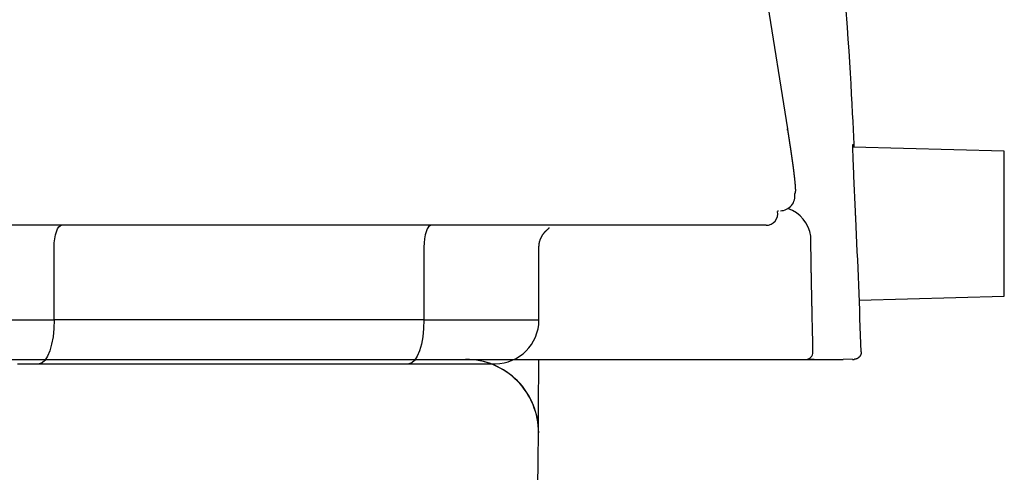
# Model space of a CAD drawing. Extents: x 0 to 2000, y 115 to 2915.
# Drawn here: x 1743 to 1810, y 975 to 1006 of the extents above; entities that cross this region are included whole.
import ezdxf

# ---------------------------------------------------------------- set-up
doc = ezdxf.new("R2010")
doc.units = 0
doc.layers.add('便器', color=7, linetype='CONTINUOUS')
doc.layers.add('便座', color=7, linetype='CONTINUOUS')

msp = doc.modelspace()

# ---------------------------------------------------------------- linework, layer by layer
at = {"layer": '便器', "color": 7, "linetype": 'CONTINUOUS'}
msp.add_line((1718.655, 983), (1773.7, 983), dxfattribs=at)
at = {"layer": '便器', "color": 6, "linetype": 'CONTINUOUS'}
msp.add_line((1773.484, 983), (1778.5, 983), dxfattribs=at)
at = {"layer": '便器', "color": 7, "linetype": 'CONTINUOUS'}
for centre, radius, start, end in [((1773.484, 978), 5, 359.63965, 90), ((978.5, 983), 800, 350.990126, 359.639647)]:
    msp.add_arc(centre, radius, start, end, dxfattribs=at)
at = {"layer": '便器', "color": 6, "linetype": 'CONTINUOUS'}
msp.add_arc((978.5, 983), 800, 359.639647, 0, dxfattribs=at)
at = {"layer": '便座', "color": 6, "linetype": 'CONTINUOUS'}
for p, q in [((1789.701, 1035.579), (1795.566, 998.828)), ((1795.578, 998.734), (1795.566, 998.828)), ((1810.453, 997.278), (1800.086, 997.551)), ((1800.092, 997.707), (1800.108, 997.55)), ((1810.453, 987.325), (1810.453, 997.278)), ((1794.103, 992.202), (1407.897, 992.202)), ((1745.248, 985.702), (1745.248, 990.7)), ((1770.62, 990.7), (1770.62, 985.702)), ((1778.516, 985.702), (1778.516, 990.753)), ((1800.501, 987.064), (1810.453, 987.325)), ((1729.144, 985.702), (1745.248, 985.702)), ((1770.62, 985.702), (1745.248, 985.702)), ((1770.62, 985.702), (1778.516, 985.702)), ((1744.222, 982.702), (1769.594, 982.702)), ((1776.774, 983), (1794.332, 983)), ((1797.411, 983), (1796.994, 983)), ((1800.043, 983.009), (1799.396, 983)), ((1800.043, 983), (1800.124, 983))]:
    msp.add_line(p, q, dxfattribs=at)
at = {"layer": '便座', "color": 6, "linetype": 'CONTINUOUS', "flags": 128}
for points in [[(1800.161, 997.549), (1800.16, 997.557), (1800.159, 997.58), (1800.157, 997.617), (1800.155, 997.667), (1800.152, 997.729), (1800.148, 997.8), (1800.144, 997.88), (1800.14, 997.968), (1800.135, 998.063), (1800.13, 998.162), (1800.125, 998.265), (1800.1, 998.764), (1800.072, 999.311), (1800.042, 999.902), (1800.008, 1000.534), (1799.972, 1001.202), (1799.933, 1001.903), (1799.89, 1002.634), (1799.844, 1003.389), (1799.796, 1004.167), (1799.743, 1004.963), (1799.687, 1005.772), (1799.58, 1007.236)], [(1795.566, 998.828), (1795.566, 998.828), (1795.566, 998.825), (1795.567, 998.822), (1795.568, 998.817), (1795.569, 998.812), (1795.57, 998.805), (1795.571, 998.798), (1795.572, 998.79), (1795.573, 998.782), (1795.575, 998.774), (1795.576, 998.765), (1795.579, 998.748), (1795.581, 998.731), (1795.584, 998.713), (1795.587, 998.696), (1795.59, 998.678), (1795.592, 998.661), (1795.595, 998.643), (1795.598, 998.625), (1795.601, 998.607), (1795.604, 998.589), (1795.606, 998.571), (1795.611, 998.545), (1795.615, 998.518), (1795.619, 998.491), (1795.623, 998.464), (1795.627, 998.437), (1795.632, 998.41), (1795.636, 998.383), (1795.64, 998.356), (1795.644, 998.329), (1795.648, 998.302), (1795.652, 998.276), (1795.656, 998.25), (1795.66, 998.225), (1795.664, 998.2), (1795.668, 998.175), (1795.672, 998.151), (1795.675, 998.126), (1795.679, 998.102), (1795.683, 998.078), (1795.687, 998.054), (1795.69, 998.03), (1795.694, 998.006), (1795.698, 997.983), (1795.701, 997.959), (1795.705, 997.936), (1795.708, 997.913), (1795.712, 997.89), (1795.715, 997.867), (1795.719, 997.843), (1795.722, 997.82), (1795.726, 997.797), (1795.729, 997.774), (1795.733, 997.751), (1795.736, 997.728), (1795.74, 997.706), (1795.743, 997.683), (1795.746, 997.661), (1795.75, 997.639), (1795.753, 997.616), (1795.757, 997.594), (1795.76, 997.571), (1795.763, 997.549), (1795.767, 997.527), (1795.77, 997.504), (1795.773, 997.483), (1795.776, 997.461), (1795.78, 997.439), (1795.783, 997.418), (1795.786, 997.396), (1795.789, 997.375), (1795.792, 997.353), (1795.796, 997.331), (1795.799, 997.31), (1795.802, 997.288), (1795.805, 997.267), (1795.808, 997.246), (1795.811, 997.225), (1795.814, 997.204), (1795.817, 997.183), (1795.82, 997.163), (1795.824, 997.142), (1795.827, 997.121), (1795.83, 997.1), (1795.833, 997.079), (1795.836, 997.059), (1795.839, 997.038), (1795.842, 997.018), (1795.844, 996.998), (1795.847, 996.978), (1795.85, 996.958), (1795.853, 996.938), (1795.856, 996.918), (1795.859, 996.898), (1795.862, 996.878), (1795.865, 996.858), (1795.867, 996.838), (1795.87, 996.818), (1795.873, 996.799), (1795.876, 996.78), (1795.878, 996.761), (1795.881, 996.741), (1795.884, 996.722), (1795.887, 996.703), (1795.889, 996.684), (1795.892, 996.665), (1795.895, 996.645), (1795.897, 996.626), (1795.9, 996.607), (1795.903, 996.589), (1795.905, 996.57), (1795.908, 996.552), (1795.91, 996.534), (1795.913, 996.515), (1795.915, 996.497), (1795.918, 996.479), (1795.92, 996.46), (1795.923, 996.442), (1795.925, 996.423), (1795.928, 996.405), (1795.93, 996.388), (1795.933, 996.37), (1795.935, 996.352), (1795.937, 996.335), (1795.94, 996.317), (1795.942, 996.3), (1795.945, 996.282), (1795.947, 996.265), (1795.949, 996.247), (1795.952, 996.23), (1795.954, 996.212), (1795.956, 996.195), (1795.958, 996.179), (1795.961, 996.162), (1795.963, 996.145), (1795.965, 996.128), (1795.967, 996.112), (1795.969, 996.095), (1795.972, 996.078), (1795.974, 996.061), (1795.976, 996.045), (1795.978, 996.028), (1795.98, 996.012), (1795.982, 995.996), (1795.984, 995.98), (1795.986, 995.964), (1795.988, 995.949), (1795.99, 995.933), (1795.992, 995.918), (1795.994, 995.903), (1795.996, 995.888), (1795.998, 995.874), (1796, 995.859), (1796.001, 995.846), (1796.003, 995.833), (1796.004, 995.82), (1796.006, 995.808), (1796.008, 995.795), (1796.009, 995.783), (1796.011, 995.77), (1796.012, 995.757), (1796.014, 995.745), (1796.015, 995.732), (1796.017, 995.719), (1796.02, 995.694), (1796.023, 995.669), (1796.026, 995.642), (1796.029, 995.615), (1796.032, 995.587), (1796.036, 995.559), (1796.039, 995.53), (1796.042, 995.5), (1796.046, 995.471), (1796.049, 995.44), (1796.053, 995.41), (1796.057, 995.371), (1796.061, 995.331), (1796.065, 995.292), (1796.069, 995.252), (1796.074, 995.212), (1796.077, 995.172), (1796.081, 995.133), (1796.085, 995.093), (1796.088, 995.054), (1796.092, 995.016), (1796.095, 994.978), (1796.097, 994.95), (1796.099, 994.922), (1796.101, 994.895), (1796.103, 994.868), (1796.105, 994.842), (1796.106, 994.815), (1796.108, 994.789), (1796.109, 994.763), (1796.11, 994.738), (1796.111, 994.712), (1796.112, 994.687), (1796.112, 994.672), (1796.113, 994.657), (1796.113, 994.641), (1796.113, 994.626), (1796.113, 994.612), (1796.113, 994.597), (1796.113, 994.582), (1796.113, 994.568), (1796.112, 994.553), (1796.112, 994.539), (1796.111, 994.525), (1796.111, 994.518), (1796.111, 994.511), (1796.11, 994.504), (1796.11, 994.497), (1796.109, 994.489), (1796.108, 994.482), (1796.108, 994.475), (1796.107, 994.468), (1796.106, 994.461), (1796.104, 994.454), (1796.103, 994.447), (1796.102, 994.442), (1796.101, 994.438), (1796.1, 994.434), (1796.099, 994.429), (1796.097, 994.425), (1796.096, 994.421), (1796.094, 994.417), (1796.093, 994.413), (1796.091, 994.409), (1796.089, 994.405), (1796.087, 994.402), (1796.087, 994.4), (1796.086, 994.399), (1796.085, 994.398), (1796.084, 994.396), (1796.083, 994.395), (1796.082, 994.394), (1796.081, 994.393), (1796.079, 994.392), (1796.078, 994.391), (1796.077, 994.39), (1796.076, 994.39), (1796.075, 994.389), (1796.074, 994.389), (1796.074, 994.389), (1796.073, 994.389), (1796.072, 994.389), (1796.072, 994.389), (1796.071, 994.388), (1796.07, 994.388), (1796.07, 994.388), (1796.069, 994.388), (1796.068, 994.388), (1796.068, 994.388), (1796.068, 994.388), (1796.068, 994.388), (1796.067, 994.388), (1796.067, 994.388), (1796.067, 994.388), (1796.067, 994.388), (1796.067, 994.388), (1796.066, 994.388), (1796.066, 994.388), (1796.066, 994.388)], [(1800.26, 992.686), (1800.26, 992.691), (1800.26, 992.705), (1800.259, 992.727), (1800.257, 992.757), (1800.255, 992.794), (1800.253, 992.836), (1800.251, 992.883), (1800.249, 992.933), (1800.246, 992.987), (1800.244, 993.042), (1800.241, 993.099), (1800.236, 993.214), (1800.23, 993.33), (1800.225, 993.446), (1800.219, 993.564), (1800.214, 993.683), (1800.208, 993.803), (1800.203, 993.924), (1800.197, 994.046), (1800.191, 994.169), (1800.186, 994.293), (1800.18, 994.419), (1800.172, 994.583), (1800.165, 994.749), (1800.158, 994.915), (1800.15, 995.083), (1800.143, 995.251), (1800.136, 995.418), (1800.129, 995.585), (1800.122, 995.751), (1800.115, 995.915), (1800.108, 996.078), (1800.102, 996.238), (1800.098, 996.35), (1800.093, 996.46), (1800.089, 996.57), (1800.085, 996.678), (1800.082, 996.785), (1800.078, 996.891), (1800.074, 996.996), (1800.071, 997.1), (1800.068, 997.203), (1800.065, 997.305), (1800.062, 997.407), (1800.061, 997.458), (1800.06, 997.508), (1800.059, 997.555), (1800.058, 997.6), (1800.058, 997.641), (1800.058, 997.677), (1800.059, 997.707), (1800.06, 997.731), (1800.062, 997.747), (1800.064, 997.754), (1800.067, 997.752), (1800.067, 997.751), (1800.068, 997.75), (1800.068, 997.749), (1800.069, 997.747), (1800.069, 997.746), (1800.07, 997.744), (1800.07, 997.742), (1800.071, 997.74), (1800.072, 997.738), (1800.072, 997.735), (1800.073, 997.732), (1800.074, 997.731), (1800.074, 997.73), (1800.074, 997.729), (1800.074, 997.729), (1800.075, 997.728), (1800.075, 997.727), (1800.075, 997.726), (1800.075, 997.726), (1800.075, 997.725), (1800.076, 997.725), (1800.076, 997.725)], [(1794.921, 993.225), (1794.921, 993.224), (1794.921, 993.224), (1794.921, 993.223), (1794.92, 993.222), (1794.92, 993.221), (1794.92, 993.22), (1794.92, 993.218), (1794.92, 993.217), (1794.92, 993.215), (1794.919, 993.213), (1794.919, 993.211), (1794.919, 993.205), (1794.918, 993.199), (1794.917, 993.193), (1794.916, 993.187), (1794.915, 993.181), (1794.914, 993.175), (1794.913, 993.17), (1794.911, 993.165), (1794.909, 993.16), (1794.907, 993.157), (1794.905, 993.154), (1794.904, 993.153), (1794.904, 993.153), (1794.903, 993.152), (1794.902, 993.152), (1794.901, 993.152), (1794.9, 993.152), (1794.899, 993.151), (1794.898, 993.151), (1794.897, 993.151), (1794.896, 993.151), (1794.895, 993.151), (1794.894, 993.151), (1794.893, 993.15), (1794.892, 993.15), (1794.891, 993.15), (1794.891, 993.15), (1794.89, 993.15), (1794.89, 993.15), (1794.889, 993.15), (1794.889, 993.15), (1794.888, 993.15), (1794.888, 993.15)], [(1745.248, 990.7), (1745.258, 990.993), (1745.288, 991.274), (1745.335, 991.534), (1745.399, 991.761), (1745.476, 991.948), (1745.565, 992.086), (1745.661, 992.172), (1745.762, 992.2)], [(1771.133, 992.2), (1771.033, 992.172), (1770.937, 992.086), (1770.848, 991.948), (1770.77, 991.761), (1770.707, 991.534), (1770.659, 991.274), (1770.63, 990.993), (1770.62, 990.7)], [(1778.516, 990.7), (1778.516, 990.701), (1778.516, 990.703), (1778.516, 990.707), (1778.517, 990.712), (1778.517, 990.718), (1778.517, 990.725), (1778.518, 990.733), (1778.518, 990.741), (1778.519, 990.75), (1778.519, 990.759), (1778.52, 990.769), (1778.521, 990.787), (1778.522, 990.805), (1778.523, 990.824), (1778.525, 990.842), (1778.526, 990.861), (1778.528, 990.879), (1778.53, 990.898), (1778.532, 990.917), (1778.534, 990.936), (1778.537, 990.955), (1778.54, 990.974), (1778.545, 991.001), (1778.551, 991.029), (1778.558, 991.057), (1778.565, 991.086), (1778.573, 991.114), (1778.582, 991.142), (1778.591, 991.169), (1778.6, 991.197), (1778.61, 991.224), (1778.621, 991.251), (1778.632, 991.278), (1778.642, 991.301), (1778.652, 991.325), (1778.663, 991.348), (1778.673, 991.37), (1778.685, 991.392), (1778.696, 991.414), (1778.708, 991.436), (1778.72, 991.457), (1778.732, 991.478), (1778.744, 991.499), (1778.757, 991.52), (1778.769, 991.538), (1778.781, 991.555), (1778.793, 991.573), (1778.805, 991.59), (1778.817, 991.607), (1778.83, 991.624), (1778.842, 991.641), (1778.855, 991.657), (1778.868, 991.673), (1778.881, 991.689), (1778.895, 991.705), (1778.905, 991.717), (1778.917, 991.73), (1778.928, 991.742), (1778.939, 991.754), (1778.95, 991.767), (1778.962, 991.779), (1778.974, 991.791), (1778.986, 991.803), (1778.999, 991.816), (1779.012, 991.828), (1779.025, 991.841), (1779.039, 991.854), (1779.053, 991.868), (1779.067, 991.881), (1779.082, 991.895), (1779.097, 991.908), (1779.112, 991.921), (1779.127, 991.934), (1779.142, 991.946), (1779.156, 991.958), (1779.171, 991.97), (1779.185, 991.981), (1779.192, 991.986), (1779.199, 991.991), (1779.205, 991.996), (1779.211, 992), (1779.216, 992.005), (1779.221, 992.009), (1779.224, 992.013), (1779.226, 992.016), (1779.227, 992.019), (1779.226, 992.022), (1779.223, 992.025), (1779.221, 992.026), (1779.219, 992.027), (1779.217, 992.027), (1779.214, 992.028), (1779.212, 992.029), (1779.209, 992.03), (1779.206, 992.03), (1779.203, 992.031), (1779.2, 992.031), (1779.198, 992.032), (1779.196, 992.032), (1779.195, 992.032), (1779.195, 992.032), (1779.194, 992.032), (1779.194, 992.032), (1779.194, 992.032), (1779.194, 992.032), (1779.193, 992.032), (1779.193, 992.032), (1779.193, 992.032), (1779.193, 992.032), (1779.193, 992.032)], [(1797.27, 985.999), (1797.27, 986), (1797.27, 986.002), (1797.27, 986.006), (1797.27, 986.011), (1797.27, 986.017), (1797.269, 986.024), (1797.269, 986.032), (1797.269, 986.041), (1797.269, 986.05), (1797.269, 986.06), (1797.268, 986.069), (1797.268, 986.088), (1797.268, 986.108), (1797.267, 986.127), (1797.267, 986.146), (1797.266, 986.166), (1797.266, 986.185), (1797.265, 986.205), (1797.265, 986.225), (1797.264, 986.244), (1797.264, 986.264), (1797.264, 986.285), (1797.263, 986.315), (1797.262, 986.345), (1797.262, 986.376), (1797.261, 986.407), (1797.26, 986.438), (1797.26, 986.469), (1797.259, 986.5), (1797.258, 986.531), (1797.257, 986.561), (1797.257, 986.592), (1797.256, 986.622), (1797.255, 986.652), (1797.255, 986.682), (1797.254, 986.711), (1797.254, 986.74), (1797.253, 986.768), (1797.252, 986.797), (1797.252, 986.825), (1797.251, 986.854), (1797.25, 986.882), (1797.25, 986.91), (1797.249, 986.938), (1797.249, 986.966), (1797.248, 986.994), (1797.247, 987.021), (1797.247, 987.049), (1797.246, 987.077), (1797.246, 987.105), (1797.245, 987.132), (1797.245, 987.16), (1797.244, 987.188), (1797.243, 987.216), (1797.243, 987.243), (1797.242, 987.271), (1797.242, 987.298), (1797.241, 987.326), (1797.24, 987.353), (1797.24, 987.38), (1797.239, 987.408), (1797.239, 987.435), (1797.238, 987.463), (1797.238, 987.49), (1797.237, 987.517), (1797.236, 987.545), (1797.236, 987.572), (1797.235, 987.599), (1797.235, 987.626), (1797.234, 987.653), (1797.234, 987.68), (1797.233, 987.707), (1797.233, 987.734), (1797.232, 987.761), (1797.231, 987.788), (1797.231, 987.815), (1797.23, 987.842), (1797.23, 987.869), (1797.229, 987.895), (1797.229, 987.922), (1797.228, 987.949), (1797.228, 987.975), (1797.227, 988.002), (1797.227, 988.029), (1797.226, 988.055), (1797.225, 988.082), (1797.225, 988.108), (1797.224, 988.135), (1797.224, 988.161), (1797.223, 988.188), (1797.223, 988.214), (1797.222, 988.24), (1797.222, 988.266), (1797.221, 988.292), (1797.221, 988.318), (1797.22, 988.344), (1797.22, 988.369), (1797.219, 988.395), (1797.219, 988.42), (1797.218, 988.445), (1797.218, 988.469), (1797.217, 988.494), (1797.217, 988.518), (1797.216, 988.542), (1797.216, 988.566), (1797.216, 988.59), (1797.215, 988.614), (1797.215, 988.638), (1797.214, 988.661), (1797.214, 988.685), (1797.213, 988.713), (1797.213, 988.741), (1797.212, 988.77), (1797.212, 988.798), (1797.211, 988.826), (1797.211, 988.855), (1797.21, 988.883), (1797.21, 988.912), (1797.209, 988.941), (1797.209, 988.971), (1797.208, 989), (1797.207, 989.048), (1797.206, 989.097), (1797.205, 989.147), (1797.204, 989.197), (1797.204, 989.248), (1797.203, 989.3), (1797.202, 989.352), (1797.201, 989.405), (1797.2, 989.457), (1797.199, 989.51), (1797.198, 989.564), (1797.197, 989.624), (1797.196, 989.685), (1797.195, 989.746), (1797.194, 989.807), (1797.193, 989.868), (1797.193, 989.928), (1797.192, 989.989), (1797.191, 990.05), (1797.19, 990.111), (1797.189, 990.172), (1797.188, 990.234), (1797.187, 990.291), (1797.187, 990.348), (1797.186, 990.405), (1797.185, 990.462), (1797.184, 990.518), (1797.184, 990.575), (1797.183, 990.631), (1797.182, 990.687), (1797.182, 990.743), (1797.181, 990.798), (1797.181, 990.852), (1797.18, 990.888), (1797.18, 990.923), (1797.179, 990.959), (1797.179, 990.994), (1797.179, 991.028), (1797.178, 991.062), (1797.178, 991.096), (1797.178, 991.13), (1797.177, 991.163), (1797.177, 991.196), (1797.177, 991.229), (1797.177, 991.246), (1797.177, 991.263), (1797.176, 991.28), (1797.176, 991.297), (1797.176, 991.314), (1797.176, 991.33), (1797.176, 991.347), (1797.176, 991.363), (1797.176, 991.379), (1797.176, 991.395), (1797.176, 991.411), (1797.175, 991.418), (1797.175, 991.424), (1797.175, 991.43), (1797.175, 991.435), (1797.175, 991.441), (1797.175, 991.445), (1797.175, 991.449), (1797.175, 991.453), (1797.175, 991.455), (1797.175, 991.457), (1797.175, 991.457)], [(1745.248, 985.702), (1745.229, 985.117), (1745.17, 984.554), (1745.076, 984.035), (1744.948, 983.581), (1744.792, 983.208), (1744.615, 982.93), (1744.423, 982.76), (1744.222, 982.702)], [(1770.62, 985.702), (1770.6, 985.117), (1770.542, 984.554), (1770.447, 984.035), (1770.32, 983.581), (1770.164, 983.208), (1769.987, 982.93), (1769.794, 982.76), (1769.594, 982.702)], [(1800.638, 983.516), (1800.638, 983.516), (1800.638, 983.515), (1800.638, 983.515), (1800.638, 983.514), (1800.638, 983.513), (1800.638, 983.512), (1800.638, 983.511), (1800.638, 983.51), (1800.638, 983.508), (1800.638, 983.507), (1800.638, 983.505), (1800.638, 983.501), (1800.637, 983.496), (1800.637, 983.492), (1800.637, 983.487), (1800.637, 983.482), (1800.637, 983.477), (1800.636, 983.472), (1800.636, 983.467), (1800.636, 983.462), (1800.635, 983.456), (1800.635, 983.451), (1800.634, 983.443), (1800.633, 983.434), (1800.631, 983.425), (1800.63, 983.417), (1800.628, 983.408), (1800.626, 983.4), (1800.624, 983.391), (1800.622, 983.383), (1800.62, 983.374), (1800.617, 983.366), (1800.615, 983.357), (1800.612, 983.35), (1800.61, 983.343), (1800.607, 983.335), (1800.604, 983.328), (1800.601, 983.321), (1800.599, 983.314), (1800.596, 983.307), (1800.593, 983.301), (1800.59, 983.294), (1800.587, 983.288), (1800.584, 983.282), (1800.581, 983.277), (1800.579, 983.273), (1800.576, 983.268), (1800.574, 983.264), (1800.571, 983.259), (1800.569, 983.255), (1800.566, 983.251), (1800.564, 983.247), (1800.561, 983.242), (1800.559, 983.238), (1800.556, 983.234), (1800.553, 983.23), (1800.55, 983.225), (1800.547, 983.22), (1800.544, 983.216), (1800.54, 983.211), (1800.537, 983.207), (1800.534, 983.202), (1800.53, 983.197), (1800.527, 983.193), (1800.523, 983.188), (1800.519, 983.184), (1800.514, 983.178), (1800.509, 983.172), (1800.504, 983.166), (1800.498, 983.16), (1800.492, 983.154), (1800.486, 983.148), (1800.48, 983.142), (1800.474, 983.136), (1800.468, 983.13), (1800.462, 983.125), (1800.455, 983.119), (1800.447, 983.112), (1800.438, 983.106), (1800.43, 983.099), (1800.421, 983.093), (1800.412, 983.087), (1800.402, 983.081), (1800.393, 983.075), (1800.383, 983.07), (1800.374, 983.064), (1800.364, 983.059), (1800.354, 983.054), (1800.344, 983.049), (1800.334, 983.044), (1800.324, 983.04), (1800.314, 983.036), (1800.305, 983.032), (1800.295, 983.028), (1800.285, 983.024), (1800.274, 983.021), (1800.264, 983.018), (1800.254, 983.016), (1800.244, 983.013), (1800.238, 983.012), (1800.232, 983.011), (1800.225, 983.009), (1800.219, 983.008), (1800.212, 983.007), (1800.206, 983.007), (1800.2, 983.006), (1800.193, 983.005), (1800.187, 983.004), (1800.181, 983.004), (1800.175, 983.003), (1800.172, 983.003), (1800.169, 983.002), (1800.166, 983.002), (1800.163, 983.002), (1800.161, 983.001), (1800.159, 983.001), (1800.157, 983.001), (1800.155, 983.001), (1800.154, 983.001), (1800.154, 983.001), (1800.153, 983.001)], [(1742.724, 982.702), (1743.017, 982.702), (1743.295, 982.702), (1743.549, 982.702), (1743.773, 982.702), (1743.959, 982.702), (1744.101, 982.702), (1744.191, 982.702), (1744.222, 982.702)], [(1769.594, 982.702), (1769.616, 982.702), (1769.677, 982.702), (1769.774, 982.702), (1769.899, 982.702), (1770.05, 982.702), (1770.219, 982.702), (1770.403, 982.702), (1770.596, 982.702), (1770.792, 982.702), (1770.988, 982.702), (1771.177, 982.702), (1771.332, 982.702), (1771.48, 982.702), (1771.623, 982.702), (1771.761, 982.702), (1771.895, 982.702), (1772.029, 982.702), (1772.162, 982.702), (1772.296, 982.702), (1772.432, 982.702), (1772.573, 982.702), (1772.719, 982.702), (1772.94, 982.702), (1773.171, 982.702), (1773.409, 982.702), (1773.651, 982.702), (1773.893, 982.702), (1774.132, 982.702), (1774.365, 982.702), (1774.587, 982.702), (1774.796, 982.702), (1774.988, 982.702), (1775.16, 982.702), (1775.204, 982.702), (1775.246, 982.702), (1775.285, 982.702), (1775.323, 982.702), (1775.357, 982.702), (1775.39, 982.702), (1775.419, 982.702), (1775.445, 982.702), (1775.468, 982.702), (1775.488, 982.702), (1775.504, 982.702), (1775.505, 982.702), (1775.506, 982.702), (1775.507, 982.702), (1775.509, 982.702), (1775.509, 982.702), (1775.51, 982.702), (1775.511, 982.702), (1775.512, 982.702), (1775.512, 982.702), (1775.512, 982.702), (1775.512, 982.702)], [(1794.332, 983), (1794.333, 983), (1794.334, 983), (1794.335, 983), (1794.337, 983), (1794.339, 983), (1794.341, 983), (1794.344, 983), (1794.347, 983), (1794.35, 983), (1794.354, 983), (1794.357, 983), (1794.364, 983), (1794.372, 983), (1794.379, 983), (1794.386, 983), (1794.394, 983), (1794.401, 983), (1794.409, 983), (1794.416, 983), (1794.424, 983), (1794.431, 983), (1794.439, 983), (1794.451, 983), (1794.464, 983), (1794.476, 983), (1794.489, 983), (1794.502, 983), (1794.514, 983), (1794.527, 983), (1794.539, 983), (1794.552, 983), (1794.564, 983), (1794.577, 983), (1794.59, 983), (1794.603, 983), (1794.616, 983), (1794.629, 983), (1794.642, 983), (1794.655, 983), (1794.668, 983), (1794.681, 983), (1794.694, 983), (1794.706, 983), (1794.719, 983), (1794.737, 983), (1794.754, 983), (1794.772, 983), (1794.789, 983), (1794.807, 983), (1794.825, 983), (1794.843, 983), (1794.861, 983), (1794.879, 983), (1794.897, 983), (1794.916, 983), (1794.937, 983), (1794.958, 983), (1794.98, 983), (1795.001, 983), (1795.023, 983), (1795.045, 983), (1795.066, 983), (1795.088, 983), (1795.109, 983), (1795.131, 983), (1795.153, 983), (1795.177, 983), (1795.201, 983), (1795.225, 983), (1795.249, 983), (1795.273, 983), (1795.297, 983), (1795.321, 983), (1795.345, 983), (1795.369, 983), (1795.392, 983), (1795.416, 983), (1795.439, 983), (1795.461, 983), (1795.483, 983), (1795.506, 983), (1795.528, 983), (1795.55, 983), (1795.572, 983), (1795.594, 983), (1795.616, 983), (1795.638, 983), (1795.66, 983), (1795.681, 983), (1795.701, 983), (1795.722, 983), (1795.742, 983), (1795.763, 983), (1795.783, 983), (1795.804, 983), (1795.824, 983), (1795.845, 983), (1795.866, 983), (1795.886, 983), (1795.905, 983), (1795.924, 983), (1795.943, 983), (1795.962, 983), (1795.981, 983), (1796, 983), (1796.019, 983), (1796.038, 983), (1796.057, 983), (1796.076, 983), (1796.095, 983), (1796.112, 983), (1796.128, 983), (1796.145, 983), (1796.162, 983), (1796.178, 983), (1796.195, 983), (1796.212, 983), (1796.228, 983), (1796.245, 983), (1796.262, 983), (1796.278, 983), (1796.293, 983), (1796.307, 983), (1796.322, 983), (1796.336, 983), (1796.351, 983), (1796.365, 983), (1796.38, 983), (1796.394, 983), (1796.409, 983), (1796.423, 983), (1796.438, 983), (1796.45, 983), (1796.462, 983), (1796.474, 983), (1796.486, 983), (1796.498, 983), (1796.511, 983), (1796.523, 983), (1796.535, 983), (1796.547, 983), (1796.559, 983), (1796.571, 983), (1796.581, 983), (1796.591, 983), (1796.6, 983), (1796.61, 983), (1796.62, 983), (1796.63, 983), (1796.639, 983), (1796.649, 983), (1796.659, 983), (1796.669, 983), (1796.678, 983), (1796.686, 983), (1796.693, 983), (1796.7, 983), (1796.707, 983), (1796.715, 983), (1796.722, 983), (1796.729, 983), (1796.737, 983), (1796.744, 983), (1796.752, 983), (1796.759, 983), (1796.765, 983), (1796.77, 983), (1796.775, 983), (1796.78, 983), (1796.785, 983), (1796.79, 983), (1796.794, 983), (1796.798, 983), (1796.802, 983), (1796.806, 983), (1796.809, 983), (1796.809, 983), (1796.81, 983), (1796.81, 983), (1796.811, 983), (1796.811, 983), (1796.812, 983), (1796.813, 983), (1796.813, 983), (1796.814, 983), (1796.815, 983), (1796.816, 983), (1796.816, 983), (1796.816, 983), (1796.817, 983), (1796.817, 983), (1796.818, 983), (1796.818, 983), (1796.818, 983), (1796.819, 983), (1796.819, 983), (1796.819, 983), (1796.819, 983)], [(1800.128, 983), (1800.129, 983), (1800.129, 983), (1800.129, 983), (1800.13, 983), (1800.131, 983), (1800.131, 983), (1800.132, 983), (1800.133, 983), (1800.134, 983), (1800.135, 983), (1800.136, 983), (1800.137, 983), (1800.138, 983), (1800.139, 983), (1800.14, 983), (1800.14, 983), (1800.141, 983), (1800.142, 983), (1800.143, 983), (1800.144, 983), (1800.145, 983), (1800.146, 983), (1800.147, 983), (1800.148, 983), (1800.149, 983), (1800.15, 983), (1800.15, 983), (1800.151, 983.001), (1800.152, 983.001), (1800.153, 983.001), (1800.153, 983.001), (1800.153, 983.001), (1800.153, 983.001)]]:
    msp.add_lwpolyline(points, dxfattribs=at)
at = {"layer": '便座', "color": 6, "linetype": 'CONTINUOUS'}
for centre, radius, start, end in [((1795.084, 994.2), 1, 270.01797, 10.82874), ((1794.83, 991.107), 2.371, 8.5086, 70.88988), ((1794.103, 993), 0.8, 270.0171, 10.80577), ((1775.516, 985.702), 3, 270, 0), ((1796.819, 983.5), 0.5, 270.01462, 1.55581)]:
    msp.add_arc(centre, radius, start, end, dxfattribs=at)
at = {"layer": '便座', "color": 7, "linetype": 'CONTINUOUS'}
msp.add_arc((1773.5, 978), 5, 359.63644, 90, dxfattribs=at)
at = {"layer": '便座', "color": 6, "linetype": 'CONTINUOUS'}
for points in [[(1800.624, 983.516), (1800.529, 986.574), (1800.408, 989.63), (1800.26, 992.686)], [(1797.318, 983.513), (1797.304, 984.34), (1797.288, 985.171), (1797.27, 985.999)], [(1796.819, 983), (1797.827, 983), (1798.684, 983), (1799.396, 983)]]:
    msp.add_open_spline(points, degree=3, dxfattribs=at)

doc.saveas('drawing.dxf')
